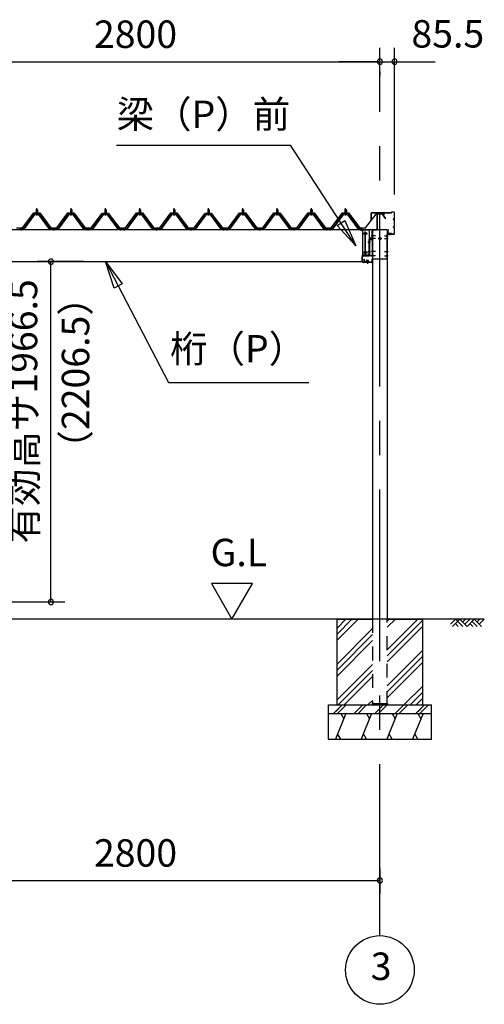
# Model space of a CAD drawing. Extents: x 868 to 32764, y 362 to 22484.
# Drawn here: x 18228 to 20937, y 4154 to 9891 of the extents above; entities that cross this region are included whole.
import ezdxf
from ezdxf.enums import TextEntityAlignment as Align

# ---------------------------------------------------------------- set-up
doc = ezdxf.new("R2010")
doc.units = 0
doc.header["$LTSCALE"] = 80
doc.header["$MEASUREMENT"] = 0
for name, pattern in [('1PL-M', [15, 12, -1, 1, -1]), ('CENTER2', [20, 12.5, -2.5, 2.5, -2.5]), ('HIDE-M', [2, 1, -1])]:
    doc.linetypes.add(name, pattern=pattern)
doc.layers.get('0').update_dxf_attribs({"linetype": 'CONTINUOUS'})
for name, color, linetype in [('0-5', 7, 'CONTINUOUS'), ('0-6', 7, 'CONTINUOUS'), ('0-パネル受けフレ-ム88-I', 3, 'CONTINUOUS'), ('0-ヨドル-フ88前', 2, 'CONTINUOUS'), ('0-桁取付金具P左右', 1, 'CONTINUOUS'), ('1-後柱カバ-P', 3, 'CONTINUOUS'), ('1-桁P28', 4, 'CONTINUOUS'), ('1-桁前P28', 7, 'CONTINUOUS'), ('1-梁P取付金具A左右', 1, 'CONTINUOUS'), ('1-梁P後左右', 4, 'CONTINUOUS'), ('1-梁カバ-P29', 83, 'CONTINUOUS'), ('2-0', 7, 'CONTINUOUS'), ('SUNPOU', 4, 'CONTINUOUS')]:
    doc.layers.add(name, color=color, linetype=linetype)
doc.styles.get("Standard").update_dxf_attribs({"font": 'txt', "bigfont": 'BIGFONT'})

msp = doc.modelspace()

# ---------------------------------------------------------------- linework, layer by layer
at = {"color": 0, "linetype": 'ByBlock'}
for centre, start, end in [((20327.9, 9646.4), 0, 180), ((20327.9, 9646.4), 0, 180), ((20327.9, 9646.4), 180, 0), ((20327.9, 9646.4), 180, 0), ((20413.4, 9646.4), 0, 180), ((20413.4, 9646.4), 180, 0), ((18410.6, 8481.4), 90, 270), ((18410.6, 8481.4), 270, 90), ((18410.6, 6498.4), 90, 270), ((18410.6, 6498.4), 270, 90), ((20327.9, 4876.3), 0, 180), ((20327.9, 4876.3), 180, 0)]:
    msp.add_arc(centre, 15, start, end, dxfattribs=at)
at = {"layer": '0-5', "color": 4, "linetype": 'Continuous'}
for p, q in [((19585.7, 6606.3), (19345.7, 6606.3)), ((19345.7, 6606.3), (19465.7, 6398.4)), ((19465.7, 6398.4), (19585.7, 6606.3))]:
    msp.add_line(p, q, dxfattribs=at)
at = {"layer": '0-6', "color": 6, "linetype": 'Continuous'}
msp.add_line((18792.6, 9159.3), (19807.5, 9159.3), dxfattribs=at)
at = {"layer": '0-パネル受けフレ-ム88-I'}
for p, q in [((18324.3, 8782.9), (18328.3, 8786.9)), ((18324.3, 8782.9), (18324.3, 8765.2)), ((18332.3, 8782.9), (18324.3, 8782.9)), ((18325.3, 8782.9), (18325, 8783.5)), ((18325.3, 8782.9), (18325.3, 8765.2)), ((18328.3, 8786.9), (18332.3, 8782.9)), ((18331.3, 8782.9), (18331.7, 8783.5)), ((18331.3, 8782.9), (18331.3, 8765.2)), ((18332.3, 8782.9), (18332.3, 8765.2)), ((18524.3, 8782.9), (18528.3, 8786.9)), ((18524.3, 8782.9), (18524.3, 8765.2)), ((18532.3, 8782.9), (18524.3, 8782.9)), ((18525.3, 8782.9), (18525, 8783.5)), ((18525.3, 8782.9), (18525.3, 8765.2)), ((18528.3, 8786.9), (18532.3, 8782.9)), ((18531.3, 8782.9), (18531.7, 8783.5)), ((18531.3, 8782.9), (18531.3, 8765.2)), ((18532.3, 8782.9), (18532.3, 8765.2)), ((18724.3, 8782.9), (18728.3, 8786.9)), ((18724.3, 8782.9), (18724.3, 8765.2)), ((18732.3, 8782.9), (18724.3, 8782.9)), ((18725.3, 8782.9), (18725, 8783.5)), ((18725.3, 8782.9), (18725.3, 8765.2)), ((18728.3, 8786.9), (18732.3, 8782.9)), ((18731.3, 8782.9), (18731.7, 8783.5)), ((18731.3, 8782.9), (18731.3, 8765.2)), ((18732.3, 8782.9), (18732.3, 8765.2)), ((18924.3, 8782.9), (18928.3, 8786.9)), ((18924.3, 8782.9), (18924.3, 8765.2)), ((18932.3, 8782.9), (18924.3, 8782.9)), ((18925.3, 8782.9), (18925, 8783.5)), ((18925.3, 8782.9), (18925.3, 8765.2)), ((18928.3, 8786.9), (18932.3, 8782.9)), ((18931.3, 8782.9), (18931.7, 8783.5)), ((18931.3, 8782.9), (18931.3, 8765.2)), ((18932.3, 8782.9), (18932.3, 8765.2)), ((19124.3, 8782.9), (19128.3, 8786.9)), ((19124.3, 8782.9), (19124.3, 8765.2)), ((19132.3, 8782.9), (19124.3, 8782.9)), ((19125.3, 8782.9), (19125, 8783.5)), ((19125.3, 8782.9), (19125.3, 8765.2)), ((19128.3, 8786.9), (19132.3, 8782.9)), ((19131.3, 8782.9), (19131.7, 8783.5)), ((19131.3, 8782.9), (19131.3, 8765.2)), ((19132.3, 8782.9), (19132.3, 8765.2)), ((19324.3, 8782.9), (19328.3, 8786.9)), ((19324.3, 8782.9), (19324.3, 8765.2)), ((19332.3, 8782.9), (19324.3, 8782.9)), ((19325.3, 8782.9), (19325, 8783.5)), ((19325.3, 8782.9), (19325.3, 8765.2)), ((19328.3, 8786.9), (19332.3, 8782.9)), ((19331.3, 8782.9), (19331.7, 8783.5)), ((19331.3, 8782.9), (19331.3, 8765.2)), ((19332.3, 8782.9), (19332.3, 8765.2)), ((19524.3, 8782.9), (19528.3, 8786.9)), ((19524.3, 8782.9), (19524.3, 8765.2)), ((19532.3, 8782.9), (19524.3, 8782.9)), ((19525.3, 8782.9), (19525, 8783.5)), ((19525.3, 8782.9), (19525.3, 8765.2)), ((19528.3, 8786.9), (19532.3, 8782.9)), ((19531.3, 8782.9), (19531.7, 8783.5)), ((19531.3, 8782.9), (19531.3, 8765.2)), ((19532.3, 8782.9), (19532.3, 8765.2)), ((19724.3, 8782.9), (19728.3, 8786.9)), ((19724.3, 8782.9), (19724.3, 8765.2)), ((19732.3, 8782.9), (19724.3, 8782.9)), ((19725.3, 8782.9), (19725, 8783.5)), ((19725.3, 8782.9), (19725.3, 8765.2)), ((19728.3, 8786.9), (19732.3, 8782.9)), ((19731.3, 8782.9), (19731.7, 8783.5)), ((19731.3, 8782.9), (19731.3, 8765.2)), ((19732.3, 8782.9), (19732.3, 8765.2)), ((19924.3, 8782.9), (19928.3, 8786.9)), ((19924.3, 8782.9), (19924.3, 8765.2)), ((19932.3, 8782.9), (19924.3, 8782.9)), ((19925.3, 8782.9), (19925, 8783.5)), ((19925.3, 8782.9), (19925.3, 8765.2)), ((19928.3, 8786.9), (19932.3, 8782.9)), ((19931.3, 8782.9), (19931.7, 8783.5)), ((19931.3, 8782.9), (19931.3, 8765.2)), ((19932.3, 8782.9), (19932.3, 8765.2)), ((20124.3, 8782.9), (20128.3, 8786.9)), ((20124.3, 8782.9), (20124.3, 8765.2)), ((20132.3, 8782.9), (20124.3, 8782.9)), ((20125.3, 8782.9), (20125, 8783.5)), ((20125.3, 8782.9), (20125.3, 8765.2)), ((20128.3, 8786.9), (20132.3, 8782.9)), ((20131.3, 8782.9), (20131.7, 8783.5)), ((20131.3, 8782.9), (20131.3, 8765.2)), ((20132.3, 8782.9), (20132.3, 8765.2)), ((18313.6, 8759.3), (18248.3, 8670.2)), ((18315.5, 8757.9), (18250.2, 8668.8)), ((18253.8, 8670), (18318.3, 8757.9)), ((18341.2, 8760.2), (18315.5, 8760.2)), ((18341.2, 8757.9), (18315.5, 8757.9)), ((18322.4, 8760.2), (18322.4, 8761.2)), ((18322.4, 8761.2), (18334.2, 8761.2)), ((18323.3, 8755.9), (18333.3, 8755.9)), ((18324.1, 8765.2), (18324.1, 8761.2)), ((18324.1, 8765.2), (18332.6, 8765.2)), ((18332.6, 8765.2), (18332.6, 8761.2)), ((18334.2, 8761.2), (18334.2, 8760.2)), ((18402.8, 8670), (18338.3, 8757.9)), ((18406.5, 8668.8), (18341.2, 8757.9)), ((18408.3, 8670.2), (18343, 8759.3)), ((18513.6, 8759.3), (18448.3, 8670.2)), ((18515.5, 8757.9), (18450.2, 8668.8)), ((18453.8, 8670), (18518.3, 8757.9)), ((18541.2, 8760.2), (18515.5, 8760.2)), ((18541.2, 8757.9), (18515.5, 8757.9)), ((18522.4, 8760.2), (18522.4, 8761.2)), ((18522.4, 8761.2), (18534.2, 8761.2)), ((18523.3, 8755.9), (18533.3, 8755.9)), ((18524.1, 8765.2), (18524.1, 8761.2)), ((18524.1, 8765.2), (18532.6, 8765.2)), ((18532.6, 8765.2), (18532.6, 8761.2)), ((18534.2, 8761.2), (18534.2, 8760.2)), ((18602.8, 8670), (18538.3, 8757.9)), ((18606.5, 8668.8), (18541.2, 8757.9)), ((18608.3, 8670.2), (18543, 8759.3)), ((18713.6, 8759.3), (18648.3, 8670.2)), ((18715.5, 8757.9), (18650.2, 8668.8)), ((18653.8, 8670), (18718.3, 8757.9)), ((18741.2, 8760.2), (18715.5, 8760.2)), ((18741.2, 8757.9), (18715.5, 8757.9)), ((18722.4, 8760.2), (18722.4, 8761.2)), ((18722.4, 8761.2), (18734.2, 8761.2)), ((18723.3, 8755.9), (18733.3, 8755.9)), ((18724.1, 8765.2), (18724.1, 8761.2)), ((18724.1, 8765.2), (18732.6, 8765.2)), ((18732.6, 8765.2), (18732.6, 8761.2)), ((18734.2, 8761.2), (18734.2, 8760.2)), ((18802.8, 8670), (18738.3, 8757.9)), ((18806.5, 8668.8), (18741.2, 8757.9)), ((18808.3, 8670.2), (18743, 8759.3)), ((18913.6, 8759.3), (18848.3, 8670.2)), ((18915.5, 8757.9), (18850.2, 8668.8)), ((18853.8, 8670), (18918.3, 8757.9)), ((18941.2, 8760.2), (18915.5, 8760.2)), ((18941.2, 8757.9), (18915.5, 8757.9)), ((18922.4, 8760.2), (18922.4, 8761.2)), ((18922.4, 8761.2), (18934.2, 8761.2)), ((18923.3, 8755.9), (18933.3, 8755.9)), ((18924.1, 8765.2), (18924.1, 8761.2)), ((18924.1, 8765.2), (18932.6, 8765.2)), ((18932.6, 8765.2), (18932.6, 8761.2)), ((18934.2, 8761.2), (18934.2, 8760.2)), ((19002.8, 8670), (18938.3, 8757.9)), ((19006.5, 8668.8), (18941.2, 8757.9)), ((19008.3, 8670.2), (18943, 8759.3)), ((19113.6, 8759.3), (19048.3, 8670.2)), ((19115.5, 8757.9), (19050.2, 8668.8)), ((19053.8, 8670), (19118.3, 8757.9)), ((19141.2, 8760.2), (19115.5, 8760.2)), ((19141.2, 8757.9), (19115.5, 8757.9)), ((19122.4, 8760.2), (19122.4, 8761.2)), ((19122.4, 8761.2), (19134.2, 8761.2)), ((19123.3, 8755.9), (19133.3, 8755.9)), ((19124.1, 8765.2), (19124.1, 8761.2)), ((19124.1, 8765.2), (19132.6, 8765.2)), ((19132.6, 8765.2), (19132.6, 8761.2)), ((19134.2, 8761.2), (19134.2, 8760.2)), ((19202.8, 8670), (19138.3, 8757.9)), ((19206.5, 8668.8), (19141.2, 8757.9)), ((19208.3, 8670.2), (19143, 8759.3)), ((19313.6, 8759.3), (19248.3, 8670.2)), ((19315.5, 8757.9), (19250.2, 8668.8)), ((19253.8, 8670), (19318.3, 8757.9)), ((19341.2, 8760.2), (19315.5, 8760.2)), ((19341.2, 8757.9), (19315.5, 8757.9)), ((19322.4, 8760.2), (19322.4, 8761.2)), ((19322.4, 8761.2), (19334.2, 8761.2)), ((19323.3, 8755.9), (19333.3, 8755.9)), ((19324.1, 8765.2), (19324.1, 8761.2)), ((19324.1, 8765.2), (19332.6, 8765.2)), ((19332.6, 8765.2), (19332.6, 8761.2)), ((19334.2, 8761.2), (19334.2, 8760.2)), ((19402.8, 8670), (19338.3, 8757.9)), ((19406.5, 8668.8), (19341.2, 8757.9)), ((19408.3, 8670.2), (19343, 8759.3)), ((19513.6, 8759.3), (19448.3, 8670.2)), ((19515.5, 8757.9), (19450.2, 8668.8)), ((19453.8, 8670), (19518.3, 8757.9)), ((19541.2, 8760.2), (19515.5, 8760.2)), ((19541.2, 8757.9), (19515.5, 8757.9)), ((19522.4, 8760.2), (19522.4, 8761.2)), ((19522.4, 8761.2), (19534.2, 8761.2)), ((19523.3, 8755.9), (19533.3, 8755.9)), ((19524.1, 8765.2), (19524.1, 8761.2)), ((19524.1, 8765.2), (19532.6, 8765.2)), ((19532.6, 8765.2), (19532.6, 8761.2)), ((19534.2, 8761.2), (19534.2, 8760.2)), ((19602.8, 8670), (19538.3, 8757.9)), ((19606.5, 8668.8), (19541.2, 8757.9)), ((19608.3, 8670.2), (19543, 8759.3)), ((19713.6, 8759.3), (19648.3, 8670.2)), ((19715.5, 8757.9), (19650.2, 8668.8)), ((19653.8, 8670), (19718.3, 8757.9)), ((19741.2, 8760.2), (19715.5, 8760.2)), ((19741.2, 8757.9), (19715.5, 8757.9)), ((19722.4, 8760.2), (19722.4, 8761.2)), ((19722.4, 8761.2), (19734.2, 8761.2)), ((19723.3, 8755.9), (19733.3, 8755.9)), ((19724.1, 8765.2), (19724.1, 8761.2)), ((19724.1, 8765.2), (19732.6, 8765.2)), ((19732.6, 8765.2), (19732.6, 8761.2)), ((19734.2, 8761.2), (19734.2, 8760.2)), ((19802.8, 8670), (19738.3, 8757.9)), ((19806.5, 8668.8), (19741.2, 8757.9)), ((19808.3, 8670.2), (19743, 8759.3)), ((19913.6, 8759.3), (19848.3, 8670.2)), ((19915.5, 8757.9), (19850.2, 8668.8)), ((19853.8, 8670), (19918.3, 8757.9)), ((19941.2, 8760.2), (19915.5, 8760.2)), ((19941.2, 8757.9), (19915.5, 8757.9)), ((19922.4, 8760.2), (19922.4, 8761.2)), ((19922.4, 8761.2), (19934.2, 8761.2)), ((19923.3, 8755.9), (19933.3, 8755.9)), ((19924.1, 8765.2), (19924.1, 8761.2)), ((19924.1, 8765.2), (19932.6, 8765.2)), ((19932.6, 8765.2), (19932.6, 8761.2)), ((19934.2, 8761.2), (19934.2, 8760.2)), ((20002.8, 8670), (19938.3, 8757.9)), ((20006.5, 8668.8), (19941.2, 8757.9)), ((20008.3, 8670.2), (19943, 8759.3)), ((20113.6, 8759.3), (20048.3, 8670.2)), ((20115.5, 8757.9), (20050.2, 8668.8)), ((20053.8, 8670), (20118.3, 8757.9)), ((20141.2, 8760.2), (20115.5, 8760.2)), ((20141.2, 8757.9), (20115.5, 8757.9)), ((20122.4, 8760.2), (20122.4, 8761.2)), ((20122.4, 8761.2), (20134.2, 8761.2)), ((20123.3, 8755.9), (20133.3, 8755.9)), ((20124.1, 8765.2), (20124.1, 8761.2)), ((20124.1, 8765.2), (20132.6, 8765.2)), ((20132.6, 8765.2), (20132.6, 8761.2)), ((20134.2, 8761.2), (20134.2, 8760.2)), ((20202.8, 8670), (20138.3, 8757.9)), ((20206.5, 8668.8), (20141.2, 8757.9)), ((20208.3, 8670.2), (20143, 8759.3)), ((18248.3, 8670.2), (18229.3, 8670.2)), ((18229.3, 8670.2), (18229.3, 8667.9)), ((18229.3, 8667.9), (18248.3, 8667.9)), ((18234.3, 8667.9), (18234.3, 8670.2)), ((18242.3, 8667.9), (18242.3, 8670.2)), ((18248.3, 8667.9), (18249.8, 8667.9)), ((18408.3, 8667.9), (18406.8, 8667.9)), ((18448.3, 8670.2), (18408.3, 8670.2)), ((18448.3, 8667.9), (18408.3, 8667.9)), ((18424.3, 8667.9), (18424.3, 8670.2)), ((18432.3, 8667.9), (18432.3, 8670.2)), ((18448.3, 8667.9), (18449.8, 8667.9)), ((18608.3, 8667.9), (18606.8, 8667.9)), ((18648.3, 8670.2), (18608.3, 8670.2)), ((18648.3, 8667.9), (18608.3, 8667.9)), ((18624.3, 8667.9), (18624.3, 8670.2)), ((18632.3, 8667.9), (18632.3, 8670.2)), ((18648.3, 8667.9), (18649.8, 8667.9)), ((18808.3, 8667.9), (18806.8, 8667.9)), ((18827.3, 8670.2), (18808.3, 8670.2)), ((18827.3, 8667.9), (18808.3, 8667.9)), ((18814.3, 8667.9), (18814.3, 8670.2)), ((18822.3, 8667.9), (18822.3, 8670.2)), ((18827.3, 8667.9), (18827.3, 8670.2)), ((18848.3, 8670.2), (18829.3, 8670.2)), ((18829.3, 8670.2), (18829.3, 8667.9)), ((18829.3, 8667.9), (18848.3, 8667.9)), ((18834.3, 8667.9), (18834.3, 8670.2)), ((18842.3, 8667.9), (18842.3, 8670.2)), ((18848.3, 8667.9), (18849.8, 8667.9)), ((19008.3, 8667.9), (19006.8, 8667.9)), ((19048.3, 8670.2), (19008.3, 8670.2)), ((19048.3, 8667.9), (19008.3, 8667.9)), ((19024.3, 8667.9), (19024.3, 8670.2)), ((19032.3, 8667.9), (19032.3, 8670.2)), ((19048.3, 8667.9), (19049.8, 8667.9)), ((19208.3, 8667.9), (19206.8, 8667.9)), ((19248.3, 8670.2), (19208.3, 8670.2)), ((19248.3, 8667.9), (19208.3, 8667.9)), ((19224.3, 8667.9), (19224.3, 8670.2)), ((19232.3, 8667.9), (19232.3, 8670.2)), ((19248.3, 8667.9), (19249.8, 8667.9)), ((19408.3, 8667.9), (19406.8, 8667.9)), ((19427.3, 8670.2), (19408.3, 8670.2)), ((19427.3, 8667.9), (19408.3, 8667.9)), ((19414.3, 8667.9), (19414.3, 8670.2)), ((19422.3, 8667.9), (19422.3, 8670.2)), ((19427.3, 8667.9), (19427.3, 8670.2)), ((19448.3, 8670.2), (19429.3, 8670.2)), ((19429.3, 8670.2), (19429.3, 8667.9)), ((19429.3, 8667.9), (19448.3, 8667.9)), ((19434.3, 8667.9), (19434.3, 8670.2)), ((19442.3, 8667.9), (19442.3, 8670.2)), ((19448.3, 8667.9), (19449.8, 8667.9)), ((19608.3, 8667.9), (19606.8, 8667.9)), ((19648.3, 8670.2), (19608.3, 8670.2)), ((19648.3, 8667.9), (19608.3, 8667.9)), ((19624.3, 8667.9), (19624.3, 8670.2)), ((19632.3, 8667.9), (19632.3, 8670.2)), ((19648.3, 8667.9), (19649.8, 8667.9)), ((19808.3, 8667.9), (19806.8, 8667.9)), ((19848.3, 8670.2), (19808.3, 8670.2)), ((19848.3, 8667.9), (19808.3, 8667.9)), ((19824.3, 8667.9), (19824.3, 8670.2)), ((19832.3, 8667.9), (19832.3, 8670.2)), ((19848.3, 8667.9), (19849.8, 8667.9)), ((20008.3, 8667.9), (20006.8, 8667.9)), ((20027.3, 8670.2), (20008.3, 8670.2)), ((20027.3, 8667.9), (20008.3, 8667.9)), ((20014.3, 8667.9), (20014.3, 8670.2)), ((20022.3, 8667.9), (20022.3, 8670.2)), ((20027.3, 8667.9), (20027.3, 8670.2)), ((20030.8, 8670.2), (20030.8, 8667.9)), ((20048.3, 8670.2), (20030.8, 8670.2)), ((20030.8, 8667.9), (20048.3, 8667.9)), ((20034.3, 8667.9), (20034.3, 8670.2)), ((20042.3, 8667.9), (20042.3, 8670.2)), ((20048.3, 8667.9), (20049.8, 8667.9)), ((20208.3, 8667.9), (20206.8, 8667.9)), ((20225.1, 8670.2), (20208.3, 8670.2)), ((20208.3, 8667.9), (20225.1, 8667.9)), ((20214.3, 8667.9), (20214.3, 8670.2)), ((20222.3, 8667.9), (20222.3, 8670.2)), ((20225.1, 8667.9), (20225.1, 8670.2))]:
    msp.add_line(p, q, dxfattribs=at)
at = {"layer": '0-パネル受けフレ-ム88-I', "color": 6, "linetype": '1PL-M'}
for p, q in [((18328.3, 8749.6), (18328.3, 8792.9)), ((18528.3, 8749.6), (18528.3, 8792.9)), ((18728.3, 8749.6), (18728.3, 8792.9)), ((18928.3, 8749.6), (18928.3, 8792.9)), ((19128.3, 8749.6), (19128.3, 8792.9)), ((19328.3, 8749.6), (19328.3, 8792.9)), ((19528.3, 8749.6), (19528.3, 8792.9)), ((19728.3, 8749.6), (19728.3, 8792.9)), ((19928.3, 8749.6), (19928.3, 8792.9)), ((20128.3, 8749.6), (20128.3, 8792.9)), ((18238.3, 8661.9), (18238.3, 8676.2)), ((18428.3, 8661.9), (18428.3, 8676.2)), ((18628.3, 8661.9), (18628.3, 8676.2)), ((18818.3, 8661.9), (18818.3, 8676.2)), ((18838.3, 8661.9), (18838.3, 8676.2)), ((19028.3, 8661.9), (19028.3, 8676.2)), ((19228.3, 8661.9), (19228.3, 8676.2)), ((19418.3, 8661.9), (19418.3, 8676.2)), ((19438.3, 8661.9), (19438.3, 8676.2)), ((19628.3, 8661.9), (19628.3, 8676.2)), ((19828.3, 8661.9), (19828.3, 8676.2)), ((20018.3, 8661.9), (20018.3, 8676.2)), ((20038.3, 8661.9), (20038.3, 8676.2)), ((20218.3, 8661.9), (20218.3, 8676.2))]:
    msp.add_line(p, q, dxfattribs=at)
at = {"layer": '0-パネル受けフレ-ム88-I'}
for centre, radius, start, end in [((18315.5, 8757.9), 2.3, 90, 143.1301), ((18323.3, 8756.9), 1, 90, 270), ((18333.3, 8756.9), 1, 270, 90), ((18341.2, 8757.9), 2.3, 36.8699, 90), ((18515.5, 8757.9), 2.3, 90, 143.1301), ((18523.3, 8756.9), 1, 90, 270), ((18533.3, 8756.9), 1, 270, 90), ((18541.2, 8757.9), 2.3, 36.8699, 90), ((18715.5, 8757.9), 2.3, 90, 143.1301), ((18723.3, 8756.9), 1, 90, 270), ((18733.3, 8756.9), 1, 270, 90), ((18741.2, 8757.9), 2.3, 36.8699, 90), ((18915.5, 8757.9), 2.3, 90, 143.1301), ((18923.3, 8756.9), 1, 90, 270), ((18933.3, 8756.9), 1, 270, 90), ((18941.2, 8757.9), 2.3, 36.8699, 90), ((19115.5, 8757.9), 2.3, 90, 143.1301), ((19123.3, 8756.9), 1, 90, 270), ((19133.3, 8756.9), 1, 270, 90), ((19141.2, 8757.9), 2.3, 36.8699, 90), ((19315.5, 8757.9), 2.3, 90, 143.1301), ((19323.3, 8756.9), 1, 90, 270), ((19333.3, 8756.9), 1, 270, 90), ((19341.2, 8757.9), 2.3, 36.8699, 90), ((19515.5, 8757.9), 2.3, 90, 143.1301), ((19523.3, 8756.9), 1, 90, 270), ((19533.3, 8756.9), 1, 270, 90), ((19541.2, 8757.9), 2.3, 36.8699, 90), ((19715.5, 8757.9), 2.3, 90, 143.1301), ((19723.3, 8756.9), 1, 90, 270), ((19733.3, 8756.9), 1, 270, 90), ((19741.2, 8757.9), 2.3, 36.8699, 90), ((19915.5, 8757.9), 2.3, 90, 143.1301), ((19923.3, 8756.9), 1, 90, 270), ((19933.3, 8756.9), 1, 270, 90), ((19941.2, 8757.9), 2.3, 36.8699, 90), ((20115.5, 8757.9), 2.3, 90, 143.13132), ((20123.3, 8756.9), 1, 90, 270), ((20133.3, 8756.9), 1, 270, 90), ((20141.2, 8757.9), 2.3, 36.86868, 90), ((18248.3, 8670.2), 2.3, 270, 323.75258), ((18249.8, 8672.9), 5, 270, 323.75258), ((18406.8, 8672.9), 5, 216.24742, 270), ((18408.3, 8670.2), 2.3, 216.24742, 270), ((18448.3, 8670.2), 2.3, 270, 323.75258), ((18449.8, 8672.9), 5, 270, 323.75258), ((18606.8, 8672.9), 5, 216.24742, 270), ((18608.3, 8670.2), 2.3, 216.24742, 270), ((18648.3, 8670.2), 2.3, 270, 323.75258), ((18649.8, 8672.9), 5, 270, 323.75258), ((18806.8, 8672.9), 5, 216.24742, 270), ((18808.3, 8670.2), 2.3, 216.24742, 270), ((18848.3, 8670.2), 2.3, 270, 323.75258), ((18849.8, 8672.9), 5, 270, 323.75258), ((19006.8, 8672.9), 5, 216.24742, 270), ((19008.3, 8670.2), 2.3, 216.24742, 270), ((19048.3, 8670.2), 2.3, 270, 323.75258), ((19049.8, 8672.9), 5, 270, 323.75258), ((19206.8, 8672.9), 5, 216.24742, 270), ((19208.3, 8670.2), 2.3, 216.24742, 270), ((19248.3, 8670.2), 2.3, 270, 323.75258), ((19249.8, 8672.9), 5, 270, 323.75258), ((19406.8, 8672.9), 5, 216.24742, 270), ((19408.3, 8670.2), 2.3, 216.24742, 270), ((19448.3, 8670.2), 2.3, 270, 323.75258), ((19449.8, 8672.9), 5, 270, 323.75258), ((19606.8, 8672.9), 5, 216.24742, 270), ((19608.3, 8670.2), 2.3, 216.24742, 270), ((19648.3, 8670.2), 2.3, 270, 323.75258), ((19649.8, 8672.9), 5, 270, 323.75258), ((19806.8, 8672.9), 5, 216.24742, 270), ((19808.3, 8670.2), 2.3, 216.24742, 270), ((19848.3, 8670.2), 2.3, 270, 323.75258), ((19849.8, 8672.9), 5, 270, 323.75258), ((20006.8, 8672.9), 5, 216.24742, 270), ((20008.3, 8670.2), 2.3, 216.24742, 270), ((20048.3, 8670.2), 2.3, 270, 323.75378), ((20049.8, 8672.9), 5, 270, 323.75378), ((20206.8, 8672.9), 5, 216.24622, 270), ((20208.3, 8670.2), 2.3, 216.24622, 270)]:
    msp.add_arc(centre, radius, start, end, dxfattribs=at)
at = {"layer": '0-ヨドル-フ88前', "linetype": 'Continuous'}
for p, q in [((18244.7, 8678.2), (18309.9, 8765.7)), ((18309.9, 8765.7), (18344.9, 8765.7)), ((18344.9, 8765.7), (18410.2, 8678.2)), ((18444.7, 8678.2), (18509.9, 8765.7)), ((18509.9, 8765.7), (18544.9, 8765.7)), ((18544.9, 8765.7), (18610.2, 8678.2)), ((18644.7, 8678.2), (18705.9, 8758.4)), ((18701.6, 8752.7), (18710.7, 8764.7)), ((18705.9, 8758.4), (18713.7, 8764.7)), ((18710.7, 8764.7), (18741.2, 8764.7)), ((18713.7, 8764.7), (18744.2, 8764.7)), ((18741.2, 8764.7), (18748.9, 8758.4)), ((18744.2, 8764.7), (18753.2, 8752.7)), ((18748.9, 8758.4), (18810.2, 8678.2)), ((18844.7, 8678.2), (18909.9, 8765.7)), ((18909.9, 8765.7), (18944.9, 8765.7)), ((18944.9, 8765.7), (19010.2, 8678.2)), ((19044.7, 8678.2), (19109.9, 8765.7)), ((19109.9, 8765.7), (19144.9, 8765.7)), ((19144.9, 8765.7), (19210.2, 8678.2)), ((19244.7, 8678.2), (19305.9, 8758.4)), ((19301.6, 8752.7), (19310.7, 8764.7)), ((19305.9, 8758.4), (19313.7, 8764.7)), ((19310.7, 8764.7), (19341.2, 8764.7)), ((19313.7, 8764.7), (19344.2, 8764.7)), ((19341.2, 8764.7), (19348.9, 8758.4)), ((19344.2, 8764.7), (19353.2, 8752.7)), ((19348.9, 8758.4), (19410.2, 8678.2)), ((19444.7, 8678.2), (19509.9, 8765.7)), ((19509.9, 8765.7), (19544.9, 8765.7)), ((19544.9, 8765.7), (19610.2, 8678.2)), ((19644.7, 8678.2), (19709.9, 8765.7)), ((19701.6, 8752.7), (19710.7, 8764.7)), ((19709.9, 8765.7), (19744.9, 8765.7)), ((19710.7, 8764.7), (19741.2, 8764.7)), ((19741.2, 8764.7), (19748.9, 8758.4)), ((19744.9, 8765.7), (19810.2, 8678.2)), ((19748.9, 8758.4), (19810.2, 8678.2)), ((19844.7, 8678.2), (19909.9, 8765.7)), ((19844.7, 8678.2), (19905.9, 8758.4)), ((19905.9, 8758.4), (19913.7, 8764.7)), ((19909.9, 8765.7), (19944.9, 8765.7)), ((19913.7, 8764.7), (19944.2, 8764.7)), ((19944.2, 8764.7), (19953.2, 8752.7)), ((19944.9, 8765.7), (20010.2, 8678.2)), ((20044.7, 8678.2), (20109.9, 8765.7)), ((20109.9, 8765.7), (20144.9, 8765.7)), ((20144.9, 8765.7), (20210.2, 8678.2)), ((20244.7, 8678.2), (20305.9, 8758.4)), ((20305.9, 8758.4), (20313.7, 8764.7)), ((20313.7, 8764.7), (20344.2, 8764.7)), ((20344.2, 8764.7), (20353.2, 8752.7)), ((18210.2, 8678.2), (18244.7, 8678.2)), ((18410.2, 8678.2), (18444.7, 8678.2)), ((18610.2, 8678.2), (18644.7, 8678.2)), ((18810.2, 8678.2), (18844.7, 8678.2)), ((19010.2, 8678.2), (19044.7, 8678.2)), ((19210.2, 8678.2), (19244.7, 8678.2)), ((19410.2, 8678.2), (19444.7, 8678.2)), ((19610.2, 8678.2), (19644.7, 8678.2)), ((19810.2, 8678.2), (19844.7, 8678.2)), ((19810.2, 8678.2), (19844.7, 8678.2)), ((20010.2, 8678.2), (20044.7, 8678.2)), ((20210.2, 8678.2), (20244.7, 8678.2))]:
    msp.add_line(p, q, dxfattribs=at)
at = {"layer": '0-桁取付金具P左右'}
for p, q in [((20227.3, 8665.4), (20227.3, 8515.4)), ((20259.8, 8665.4), (20227.3, 8665.4)), ((20258.3, 8665.4), (20227.3, 8665.4)), ((20264.8, 8660.4), (20264.8, 8520.4)), ((20259.8, 8517.9), (20227.3, 8517.9)), ((20259.8, 8515.4), (20227.3, 8515.4)), ((20229.6, 8517.9), (20229.6, 8515.4)), ((20262.5, 8518.7), (20262.5, 8516.2))]:
    msp.add_line(p, q, dxfattribs=at)
at = {"layer": '0-桁取付金具P左右', "color": 6, "linetype": '1PL-M'}
for p, q in [((20252.9, 8645.9), (20231.2, 8645.9)), ((20242.3, 8524.3), (20242.3, 8657.7)), ((20269.8, 8593.9), (20257.5, 8593.9)), ((20252.9, 8534.9), (20231.2, 8534.9)), ((20269.8, 8537.9), (20257.5, 8537.9))]:
    msp.add_line(p, q, dxfattribs=at)
at = {"layer": '0-桁取付金具P左右'}
for centre, radius in [((20242.3, 8645.9), 4.5), ((20242.3, 8645.9), 4), ((20242.3, 8534.9), 4.5), ((20242.3, 8534.9), 4)]:
    msp.add_circle(centre, radius, dxfattribs=at)
for centre, start, end in [((20259.8, 8660.4), 0, 90), ((20259.8, 8522.9), 270, 0), ((20259.8, 8520.4), 270, 0)]:
    msp.add_arc(centre, 5, start, end, dxfattribs=at)
at = {"layer": '1-後柱カバ-P'}
for p, q in [((20370.4, 8665.9), (20285.4, 8665.9)), ((20285.4, 8665.9), (20285.4, 6398.4)), ((20370.4, 8665.9), (20370.4, 6398.4)), ((20284.9, 8636.9), (20284.9, 8624.9)), ((20284.9, 8636.9), (20285.4, 8636.4)), ((20284.9, 8624.9), (20285.4, 8625.4)), ((20284.9, 8621.9), (20284.9, 8609.9)), ((20284.9, 8621.9), (20285.4, 8621.4)), ((20284.9, 8609.9), (20285.4, 8610.4)), ((20329.9, 8620.4), (20325.9, 8620.4)), ((20325.9, 8610.4), (20329.9, 8610.4)), ((20370.9, 8636.9), (20370.4, 8636.4)), ((20370.9, 8624.9), (20370.4, 8625.4)), ((20370.9, 8621.9), (20370.4, 8621.4)), ((20370.9, 8609.9), (20370.4, 8610.4)), ((20370.9, 8636.9), (20370.9, 8624.9)), ((20370.9, 8621.9), (20370.9, 8609.9)), ((20284.9, 8546.9), (20284.9, 8534.9)), ((20284.9, 8546.9), (20285.4, 8546.4)), ((20284.9, 8534.9), (20285.4, 8535.4)), ((20284.9, 8521.9), (20284.9, 8509.9)), ((20284.9, 8521.9), (20285.4, 8521.4)), ((20284.9, 8509.9), (20285.4, 8510.4)), ((20370.9, 8546.9), (20370.4, 8546.4)), ((20370.9, 8534.9), (20370.4, 8535.4)), ((20370.9, 8521.9), (20370.4, 8521.4)), ((20370.9, 8509.9), (20370.4, 8510.4)), ((20370.9, 8546.9), (20370.9, 8534.9)), ((20370.9, 8521.9), (20370.9, 8509.9)), ((20282.9, 5907.4), (20282.9, 5898.4)), ((20282.9, 5907.4), (20372.9, 5907.4)), ((20282.9, 5898.4), (20372.9, 5898.4)), ((20285.4, 5907.4), (20370.4, 5907.4)), ((20372.9, 5907.4), (20372.9, 5898.4))]:
    msp.add_line(p, q, dxfattribs=at)
at = {"layer": '1-後柱カバ-P', "color": 6, "linetype": '1PL-M'}
for p, q in [((20301.5, 8630.9), (20279.9, 8630.9)), ((20301.5, 8615.9), (20279.9, 8615.9)), ((20338.9, 8615.4), (20316.9, 8615.4)), ((20327.9, 8624.4), (20327.9, 8606.4)), ((20354.3, 8630.9), (20375.9, 8630.9)), ((20354.3, 8615.9), (20375.9, 8615.9)), ((20301.5, 8540.9), (20279.9, 8540.9)), ((20301.5, 8515.9), (20279.9, 8515.9)), ((20354.3, 8540.9), (20375.9, 8540.9)), ((20354.3, 8515.9), (20375.9, 8515.9))]:
    msp.add_line(p, q, dxfattribs=at)
at = {"layer": '1-後柱カバ-P', "linetype": 'HIDE-M'}
for p, q in [((20285.4, 6398.4), (20285.4, 5898.4)), ((20370.4, 5898.4), (20370.4, 6398.4)), ((20285.4, 5898.4), (20370.4, 5898.4)), ((20285.4, 5898.4), (20370.4, 5898.4))]:
    msp.add_line(p, q, dxfattribs=at)
at = {"layer": '1-後柱カバ-P'}
for centre, start, end in [((20325.9, 8615.4), 90, 270), ((20329.9, 8615.4), 270, 90)]:
    msp.add_arc(centre, 5, start, end, dxfattribs=at)
at = {"layer": '1-桁P28'}
for p, q in [((17574.9, 8667.9), (20281.9, 8667.9)), ((20281.9, 8667.9), (20281.9, 8619.9)), ((20240.9, 8650.9), (20244.9, 8650.9)), ((20244.9, 8640.9), (20240.9, 8640.9)), ((20263.9, 8609.9), (20263.9, 8524.9)), ((20276.9, 8614.9), (20268.9, 8614.9)), ((20223.9, 8514.9), (20223.9, 8481.4)), ((20258.9, 8519.9), (20228.9, 8519.9)), ((20240.9, 8539.9), (20244.9, 8539.9)), ((20244.9, 8529.9), (20240.9, 8529.9)), ((17632.9, 8481.4), (20223.9, 8481.4))]:
    msp.add_line(p, q, dxfattribs=at)
at = {"layer": '1-桁P28', "color": 6, "linetype": '1PL-M'}
for p, q in [((20230.9, 8645.9), (20254.9, 8645.9)), ((20242.9, 8655.9), (20242.9, 8524.9)), ((20230.9, 8534.9), (20254.9, 8534.9))]:
    msp.add_line(p, q, dxfattribs=at)
at = {"layer": '1-桁P28'}
for centre, start, end in [((20240.9, 8645.9), 90, 270), ((20244.9, 8645.9), 270, 90), ((20268.9, 8609.9), 90, 180), ((20276.9, 8619.9), 270, 0), ((20228.9, 8514.9), 90, 180), ((20240.9, 8534.9), 90, 270), ((20244.9, 8534.9), 270, 90), ((20258.9, 8524.9), 270, 0)]:
    msp.add_arc(centre, 5, start, end, dxfattribs=at)
at = {"layer": '1-桁前P28', "color": 6, "linetype": '1PL-M'}
msp.add_line((20218.3, 8672.9), (20218.3, 8661.3), dxfattribs=at)
at = {"layer": '1-梁P取付金具A左右'}
for p, q in [((20266.4, 8609.9), (20266.4, 8515.9)), ((20285.4, 8609.9), (20266.4, 8609.9)), ((20269.4, 8609.9), (20269.4, 8617.4)), ((20274.4, 8617.4), (20274.4, 8609.9)), ((20283.4, 8609.9), (20283.4, 8520.9)), ((20285.4, 8609.9), (20285.4, 8515.9)), ((20285.4, 8515.9), (20266.4, 8515.9))]:
    msp.add_line(p, q, dxfattribs=at)
at = {"layer": '1-梁P取付金具A左右', "color": 6, "linetype": '1PL-M'}
for p, q in [((20273.5, 8593.9), (20262.5, 8593.9)), ((20273.5, 8537.9), (20262.5, 8537.9))]:
    msp.add_line(p, q, dxfattribs=at)
at = {"layer": '1-梁P取付金具A左右'}
for centre, radius, start, end in [((20271.9, 8617.4), 2.5, 0, 180), ((20278.4, 8520.9), 5, 270, 0)]:
    msp.add_arc(centre, radius, start, end, dxfattribs=at)
at = {"layer": '1-梁P後左右'}
for p, q in [((20312.8, 8669.9), (20312.8, 8758.8)), ((20314.4, 8669.9), (20314.4, 8758.8)), ((20315.4, 8761.4), (20340.9, 8761.4)), ((20315.4, 8759.8), (20340.9, 8759.8)), ((20361.5, 8732.2), (20341.7, 8759.4)), ((20362.8, 8733.1), (20343, 8760.3)), ((20361.5, 8732.2), (20362.8, 8733.1)), ((20283.8, 8612.9), (20283.8, 8666.3)), ((20285.4, 8612.9), (20285.4, 8666.3)), ((20286.4, 8668.9), (20311.8, 8668.9)), ((20286.4, 8667.3), (20311.8, 8667.3)), ((20264.8, 8516.9), (20264.8, 8609.3)), ((20266.4, 8516.9), (20266.4, 8609.3)), ((20267.4, 8611.9), (20282.8, 8611.9)), ((20267.4, 8610.3), (20282.8, 8610.3)), ((20269.3, 8611.9), (20269.3, 8610.3)), ((20279.3, 8611.9), (20279.3, 8610.3)), ((20269, 8599.5), (20267.4, 8599.5)), ((20267.4, 8588.3), (20269, 8588.3)), ((20269, 8588.3), (20269, 8599.5)), ((20224.8, 8482.5), (20224.8, 8509.3)), ((20226.4, 8482.5), (20226.4, 8509.3)), ((20231.4, 8515.9), (20263.8, 8515.9)), ((20231.4, 8514.3), (20263.8, 8514.3)), ((20269, 8543.5), (20267.4, 8543.5)), ((20267.4, 8532.3), (20269, 8532.3)), ((20269, 8532.3), (20269, 8543.5)), ((20283.7, 8495.9), (20283.7, 8482.5)), ((20283.7, 8495.9), (20285.3, 8495.9)), ((20285.3, 8495.9), (20285.3, 8482.5)), ((20278.7, 8477.5), (20231.4, 8477.5)), ((20278.7, 8475.9), (20231.4, 8475.9))]:
    msp.add_line(p, q, dxfattribs=at)
at = {"layer": '1-梁P後左右', "color": 6, "linetype": '1PL-M'}
for p, q in [((20293.6, 8631.9), (20276.3, 8631.9)), ((20259.8, 8593.9), (20274, 8593.9)), ((20259.8, 8537.9), (20274, 8537.9)), ((20254.8, 8485.7), (20254.8, 8468.4))]:
    msp.add_line(p, q, dxfattribs=at)
at = {"layer": '1-梁P後左右'}
for centre, radius, start, end in [((20315.4, 8758.8), 2.6, 90, 180), ((20315.4, 8758.8), 1, 90, 180), ((20340.9, 8758.8), 2.6, 36, 90), ((20340.9, 8758.8), 1, 36, 90), ((20286.4, 8666.3), 2.6, 90, 180), ((20286.4, 8666.3), 1, 90, 180), ((20311.8, 8669.9), 1, 270, 0), ((20311.8, 8669.9), 2.6, 270, 0), ((20267.4, 8609.3), 2.6, 90, 180), ((20267.4, 8609.3), 1, 90, 180), ((20282.8, 8612.9), 1, 270, 0), ((20282.8, 8612.9), 2.6, 270, 0), ((20267.4, 8600.5), 1, 180, 270), ((20267.4, 8587.3), 1, 90, 180), ((20231.4, 8509.3), 6.6, 90, 180), ((20231.4, 8509.3), 5, 90, 180), ((20263.8, 8516.9), 1, 270, 0), ((20263.8, 8516.9), 2.6, 270, 0), ((20267.4, 8544.5), 1, 180, 270), ((20267.4, 8531.3), 1, 90, 180), ((20231.4, 8482.5), 6.6, 180, 270), ((20231.4, 8482.5), 5, 180, 270), ((20278.7, 8482.5), 6.6, 270, 0), ((20278.7, 8482.5), 5, 270, 0)]:
    msp.add_arc(centre, radius, start, end, dxfattribs=at)
at = {"layer": '1-梁カバ-P29', "color": 6, "linetype": '1PL-M'}
for p, q in [((20376.4, 8616.4), (20365.4, 8616.4)), ((20383.4, 8646.9), (20383.4, 8635.9)), ((20254.4, 8492.6), (20254.4, 8474.4)), ((20376.4, 8515.9), (20365.4, 8515.9))]:
    msp.add_line(p, q, dxfattribs=at)
at = {"layer": '1-梁カバ-P29'}
for p, q in [((20370.4, 8502.9), (20370.4, 8639.9)), ((20371.4, 8502.9), (20371.4, 8639.9)), ((20372.4, 8641.9), (20393.4, 8641.9)), ((20372.4, 8640.9), (20393.4, 8640.9)), ((20393.4, 8642.9), (20387.4, 8642.9)), ((20387.4, 8642.9), (20387.4, 8641.9)), ((20236.4, 8483.9), (20236.4, 8494.9)), ((20236.4, 8494.9), (20237.4, 8494.9)), ((20237.4, 8483.9), (20237.4, 8494.9)), ((20281.9, 8483.9), (20281.9, 8495.9)), ((20282.9, 8483.9), (20282.9, 8495.9)), ((20283.9, 8497.9), (20365.4, 8497.9)), ((20283.9, 8496.9), (20365.4, 8496.9)), ((20242.4, 8478.9), (20276.9, 8478.9)), ((20242.4, 8477.9), (20276.9, 8477.9)), ((20249.9, 8477.9), (20249.4, 8477.4)), ((20249.4, 8477.4), (20259.4, 8477.4)), ((20249.6, 8480.4), (20259.1, 8480.4)), ((20249.6, 8478.9), (20259.1, 8478.9)), ((20249.9, 8480.4), (20249.9, 8488.6)), ((20249.9, 8477.9), (20249.9, 8478.9)), ((20250.9, 8489.6), (20257.9, 8489.6)), ((20258.9, 8488.6), (20258.9, 8480.4)), ((20258.9, 8477.9), (20258.9, 8478.9)), ((20259.4, 8477.4), (20258.9, 8477.9))]:
    msp.add_line(p, q, dxfattribs=at)
for centre, radius, start, end in [((20372.4, 8639.9), 2, 90, 180), ((20372.4, 8639.9), 1, 90, 180), ((20393.4, 8641.9), 1, 0, 90), ((20393.4, 8641.9), 1, 270, 0), ((20283.9, 8495.9), 2, 90, 180), ((20283.9, 8495.9), 1, 90, 180), ((20365.4, 8502.9), 6, 270, 0), ((20365.4, 8502.9), 5, 270, 0), ((20242.4, 8483.9), 6, 180, 270), ((20242.4, 8483.9), 5, 180, 270), ((20249.6, 8479.7), 0.75, 90, 270), ((20250.9, 8488.6), 1, 90, 180), ((20257.9, 8488.6), 1, 0, 90), ((20259.1, 8479.7), 0.75, 270, 90), ((20276.9, 8483.9), 6, 270, 0), ((20276.9, 8483.9), 5, 270, 0)]:
    msp.add_arc(centre, radius, start, end, dxfattribs=at)
at = {"layer": '2-0', "color": 6, "linetype": 'CENTER2'}
msp.add_line((20327.9, 4554.4), (20327.9, 9726.4), dxfattribs=at)
at = {"layer": '2-0', "color": 6, "linetype": 'Continuous'}
for p, q in [((20187.7, 8572.9), (19807.5, 9159.3)), ((20078.3, 8692.6), (20123, 8721.6)), ((20123, 8721.6), (20187.7, 8572.9)), ((20187.7, 8572.9), (20078.3, 8692.6)), ((18729, 8481.4), (19095.1, 7777.1)), ((18779.1, 8327.1), (18729, 8481.4)), ((18729, 8481.4), (18826.5, 8351.7)), ((18826.5, 8351.7), (18779.1, 8327.1)), ((19095.1, 7777.1), (19914.4, 7777.1)), ((20934.6, 6398.4), (17577.8, 6398.4)), ((20165, 6398.4), (20077.9, 6311.3)), ((20129.6, 6398.4), (20077.9, 6346.6)), ((20200.3, 6398.4), (20077.9, 6275.9)), ((20548.8, 6398.4), (20370.4, 6219.9)), ((20418, 6398.4), (20370.4, 6350.8)), ((20382.6, 6398.4), (20370.4, 6386.1)), ((20577.9, 6392.1), (20370.4, 6184.6)), ((20739.3, 6369.1), (20768.6, 6398.4)), ((20752, 6356.4), (20794, 6398.4)), ((20768.6, 6398.4), (20810.6, 6356.4)), ((20768.6, 6373), (20785.1, 6356.4)), ((20794, 6398.4), (20836, 6356.4)), ((20810.6, 6381.9), (20827.1, 6398.4)), ((20823.3, 6369.1), (20852.6, 6398.4)), ((20836, 6356.4), (20878, 6398.4)), ((20852.6, 6373), (20869.1, 6356.4)), ((20865.3, 6385.7), (20894.6, 6356.4)), ((20878, 6398.4), (20920, 6356.4)), ((20894.6, 6381.9), (20911.1, 6398.4)), ((20907.3, 6369.1), (20936.6, 6398.4)), ((20285.4, 6344.5), (20077.9, 6137)), ((20577.9, 6356.7), (20370.4, 6149.2)), ((20285.4, 6309.2), (20077.9, 6101.7)), ((20285.4, 6273.8), (20077.9, 6066.3)), ((20577.9, 6217.8), (20370.4, 6010.3)), ((20577.9, 6182.5), (20370.4, 5975)), ((20577.9, 6147.1), (20370.4, 5939.6)), ((20285.4, 6134.9), (20077.9, 5927.4)), ((20285.4, 6099.6), (20084.2, 5898.4)), ((20285.4, 6064.2), (20119.6, 5898.4)), ((20577.9, 6008.2), (20468.1, 5898.4)), ((20577.9, 5972.9), (20503.4, 5898.4)), ((20285.4, 5925.3), (20258.5, 5898.4)), ((20577.9, 5937.5), (20538.8, 5898.4)), ((20057.7, 5848.4), (20108.1, 5898.7)), ((20057.7, 5848.4), (20107.7, 5898.4)), ((20070.4, 5861), (20108.1, 5898.7)), ((20080.4, 5848.4), (20130.7, 5898.7)), ((20080.4, 5848.4), (20130.7, 5898.7)), ((20177.7, 5848.4), (20228.1, 5898.7)), ((20200.4, 5848.4), (20250.7, 5898.7)), ((20297.7, 5848.4), (20348.1, 5898.7)), ((20310.4, 5861), (20348.1, 5898.7)), ((20320.4, 5848.4), (20370.4, 5898.4)), ((20320.7, 5848.7), (20370.7, 5898.7)), ((20417.7, 5848.4), (20468.1, 5898.7)), ((20440.4, 5848.4), (20490.7, 5898.7)), ((20537.7, 5848.4), (20588.1, 5898.7)), ((20550.4, 5861), (20588.1, 5898.7)), ((20560.4, 5848.4), (20610.4, 5898.4)), ((20560.7, 5848.7), (20610.7, 5898.7))]:
    msp.add_line(p, q, dxfattribs=at)
at = {"layer": '2-0', "color": 3, "linetype": 'Continuous'}
for p, q in [((20277.9, 8720.3), (20277.9, 8763.7)), ((20278.5, 8720.3), (20277.9, 8720.3)), ((20278.5, 8720.3), (20278.5, 8763.7)), ((20394.3, 8765.3), (20279.5, 8765.3)), ((20394.3, 8764.7), (20279.5, 8764.7)), ((20395.4, 8766.3), (20395.4, 8768.7)), ((20396, 8766.3), (20396, 8768.7)), ((20407.8, 8770.3), (20397, 8770.3)), ((20407.8, 8769.7), (20397, 8769.7)), ((20408.9, 8730.9), (20409.8, 8730.9)), ((20408.9, 8730.3), (20409.8, 8730.3)), ((20408.9, 8725.3), (20409.8, 8725.3)), ((20408.9, 8724.7), (20409.8, 8724.7)), ((20412.7, 8733.9), (20412.7, 8764.7)), ((20412.7, 8688.9), (20412.7, 8721.7)), ((20413.4, 8733.9), (20413.4, 8764.7)), ((20413.4, 8688.9), (20413.4, 8721.7)), ((20373.4, 8663.7), (20373.4, 8646.9)), ((20374, 8663.7), (20374, 8646.9)), ((20380.4, 8665.3), (20375, 8665.3)), ((20380.4, 8664.7), (20375, 8664.7)), ((20380.4, 8665.3), (20380.4, 8664.7)), ((20408.9, 8685.9), (20409.8, 8685.9)), ((20408.9, 8685.3), (20409.8, 8685.3)), ((20408.9, 8680.3), (20409.8, 8680.3)), ((20408.9, 8679.7), (20409.8, 8679.7)), ((20412.7, 8645.9), (20412.7, 8676.7)), ((20413.4, 8645.9), (20413.4, 8676.7)), ((20394.3, 8645.9), (20375, 8645.9)), ((20394.3, 8645.3), (20375, 8645.3)), ((20395.4, 8644.3), (20395.4, 8641.9)), ((20396, 8644.3), (20396, 8641.9)), ((20407.8, 8640.9), (20397, 8640.9)), ((20407.8, 8640.3), (20397, 8640.3)), ((20077.9, 6398.4), (20285.4, 6398.4)), ((20077.9, 5898.4), (20077.9, 6398.4)), ((20370.4, 6398.4), (20577.9, 6398.4)), ((20577.9, 5898.4), (20577.9, 6398.4)), ((20027.9, 5898.4), (20627.9, 5898.4)), ((20027.9, 5698.4), (20027.9, 5898.4)), ((20627.9, 5698.4), (20627.9, 5898.4)), ((20027.9, 5848.4), (20627.9, 5848.4)), ((20027.9, 5698.4), (20627.9, 5698.4))]:
    msp.add_line(p, q, dxfattribs=at)
at = {"layer": '2-0', "color": 2, "linetype": 'Continuous'}
for p, q in [((20129.4, 5848.4), (20068.8, 5698.4)), ((20099.3, 5848.4), (20117.3, 5817.3)), ((20279.4, 5848.4), (20218.8, 5698.4)), ((20249.3, 5848.4), (20267.3, 5817.3)), ((20429.4, 5848.4), (20368.8, 5698.4)), ((20399.3, 5848.4), (20417.3, 5817.3)), ((20579.4, 5848.4), (20518.8, 5698.4)), ((20549.3, 5848.4), (20567.3, 5817.3)), ((20099.3, 5698.4), (20081.4, 5729.5)), ((20249.3, 5698.4), (20231.4, 5729.5)), ((20399.3, 5698.4), (20381.4, 5729.5)), ((20549.3, 5698.4), (20531.4, 5729.5))]:
    msp.add_line(p, q, dxfattribs=at)
at = {"layer": '2-0', "color": 4, "linetype": 'Continuous'}
msp.add_circle((20327.9, 4354.4), 200, dxfattribs=at)
at = {"layer": '2-0', "color": 3, "linetype": 'Continuous'}
for centre, radius, start, end in [((20279.5, 8763.7), 1.6, 90, 179.99998), ((20279.5, 8763.7), 1, 90, 180), ((20394.3, 8766.3), 1.6, 270, 0), ((20394.3, 8766.3), 1, 270, 359.99998), ((20397, 8768.7), 1.6, 90, 179.99998), ((20397, 8768.7), 1, 90, 180), ((20408.9, 8727.8), 3.1, 90, 270), ((20408.9, 8727.8), 2.5, 90, 270), ((20407.8, 8764.7), 5.6, 0, 90), ((20407.8, 8764.7), 5, 0, 90), ((20409.8, 8733.9), 3.6, 270, 0), ((20409.8, 8733.9), 3, 270, 0), ((20409.8, 8721.7), 3.6, 0, 90), ((20409.8, 8721.7), 3, 0, 90), ((20375, 8663.7), 1.6, 90, 180), ((20375, 8663.7), 1, 90, 179.99998), ((20408.9, 8682.8), 3.1, 90, 270), ((20408.9, 8682.8), 2.5, 90, 270), ((20409.8, 8688.9), 3, 270, 0), ((20409.8, 8688.9), 3.6, 270, 0), ((20409.8, 8676.7), 3.6, 0, 90), ((20409.8, 8676.7), 3, 0, 90), ((20375, 8646.9), 1.6, 180, 270), ((20375, 8646.9), 1, 179.99998, 270), ((20394.3, 8644.3), 1.6, 0, 90), ((20394.3, 8644.3), 1, 0, 90), ((20397, 8641.9), 1.6, 180, 270), ((20397, 8641.9), 1, 180, 270), ((20407.8, 8645.9), 5, 270, 0), ((20407.8, 8645.9), 5.6, 270, 0)]:
    msp.add_arc(centre, radius, start, end, dxfattribs=at)
at = {"layer": 'SUNPOU', "color": 4, "linetype": 'Continuous'}
for p, q in [((20413.4, 8873.2), (20413.4, 9726.4)), ((17527.9, 9646.4), (20327.9, 9646.4)), ((20327.9, 9646.4), (20087.9, 9646.4)), ((20327.9, 9646.4), (20410.4, 9646.4)), ((20410.4, 9646.4), (20650.4, 9646.4)), ((20327.9, 9586.5), (20327.9, 9566.4)), ((20327.9, 9586.5), (20327.9, 9566.4)), ((18602.3, 8481.4), (18330.6, 8481.4)), ((18410.6, 6498.4), (18410.6, 8481.4)), ((17657.8, 6498.4), (18490.6, 6498.4)), ((20327.9, 4945.5), (20327.9, 4796.3)), ((17527.9, 4876.3), (20327.9, 4876.3))]:
    msp.add_line(p, q, dxfattribs=at)

# ---------------------------------------------------------------- texts
at = {"color": 7, "linetype": 'Continuous'}
for s, p in [('2800', (18661.2, 9726.4)), ('85.5', (20511.8, 9728.6)), ('2800', (18661.2, 4956.3))]:
    msp.add_text(s, height=160, dxfattribs=at).set_placement(p)
msp.add_text('有効高サ1966.5', height=160, rotation=90, dxfattribs=at).set_placement((18330.6, 6839.2))
at = {"layer": '0-5', "color": 7, "linetype": 'Continuous'}
msp.add_text('（2206.5）', height=160, rotation=90, dxfattribs=at).set_placement((18574.5, 7833.1), align=Align.MIDDLE)
msp.add_text('G.L', height=160, dxfattribs=at).set_placement((19505.7, 6766.3), align=Align.MIDDLE)
at = {"layer": '0-6', "color": 7, "linetype": 'Continuous'}
msp.add_text('梁（P）前', height=160, dxfattribs=at).set_placement((19299.4, 9319.3), align=Align.MIDDLE)
at = {"layer": '2-0', "color": 7, "linetype": 'Continuous'}
msp.add_text('桁（P）', height=160, rotation=0.00012, dxfattribs=at).set_placement((19501.4, 7953.1), align=Align.MIDDLE)
msp.add_text('3', height=160, dxfattribs=at).set_placement((20334.9, 4355.2), align=Align.MIDDLE)

doc.saveas('drawing.dxf')
